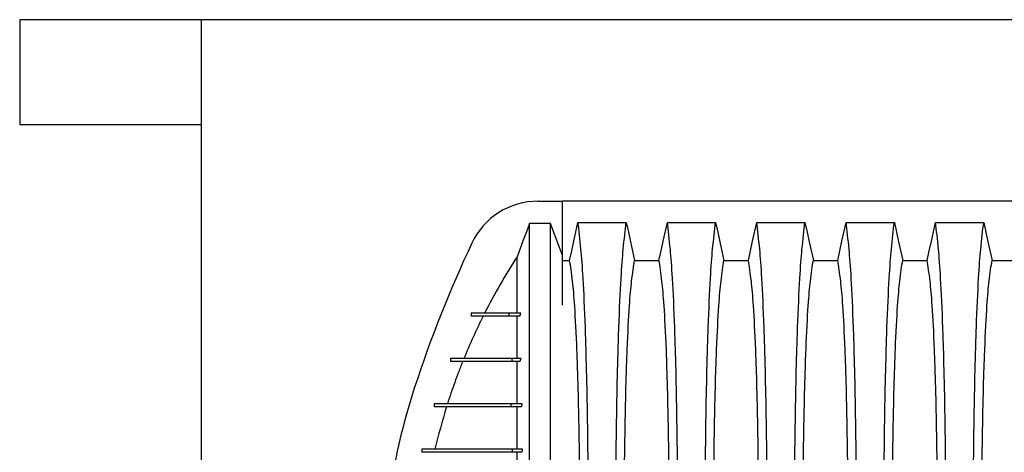
# Model space of a CAD drawing. Units: millimetres. Extents: x 648 to 27418, y 455 to 16615.
# Drawn here: x 21352 to 22329, y 11692 to 12121 of the extents above; entities that cross this region are included whole.
import ezdxf

# ---------------------------------------------------------------- set-up
doc = ezdxf.new("R2010")
doc.units = ezdxf.units.MM
doc.header["$LTSCALE"] = 65

msp = doc.modelspace()

# ---------------------------------------------------------------- linework, layer by layer
at = {"color": 7, "linetype": 'Continuous', "lineweight": 25}
for p, q in [((21532.3, 12121.41), (21352.19, 12121.41)), ((21352.19, 12121.41), (21352.19, 12017.55)), ((26027.52, 12121.41), (21532.3, 12121.41)), ((21532.3, 12121.41), (21532.3, 12104.75)), ((21532.3, 12104.75), (21532.3, 12034.22)), ((21532.3, 12034.22), (21532.3, 11657.01)), ((21352.19, 12017.55), (21532.3, 12017.55)), ((21866.43, 11941.3), (21890.76, 11941.3)), ((23120.25, 11941.3), (21890.76, 11941.3)), ((21890.76, 11887.51), (21890.76, 11941.3)), ((21878.95, 11919.18), (21858.05, 11919.18)), ((21799.99, 11830.24), (21799.99, 11827.24)), ((21800.01, 11830.24), (21800.01, 11827.24)), ((21837.61, 11830.24), (21837.61, 11827.24)), ((21849.47, 11830.24), (21837.61, 11830.24)), ((21848.3, 11827.24), (21837.61, 11827.24)), ((21848.3, 11827.24), (21849.47, 11830.24)), ((21779.56, 11785.21), (21779.56, 11782.21)), ((21779.59, 11785.21), (21779.59, 11782.21)), ((21840.34, 11785.21), (21840.34, 11782.21)), ((21849.65, 11785.21), (21840.34, 11785.21)), ((21848.64, 11782.21), (21840.34, 11782.21)), ((21763.38, 11740.18), (21763.38, 11737.18)), ((21763.4, 11740.18), (21763.4, 11737.18)), ((21839.49, 11740.18), (21839.49, 11737.18)), ((21850.83, 11740.18), (21839.49, 11740.18)), ((21849.92, 11737.18), (21839.49, 11737.18)), ((21751.08, 11695.16), (21751.08, 11692.15)), ((21751.14, 11695.16), (21751.14, 11692.15)), ((21840.66, 11695.16), (21840.66, 11692.15)), ((21851.19, 11695.16), (21840.66, 11695.16)), ((21850.51, 11692.15), (21840.66, 11692.15))]:
    msp.add_line(p, q, dxfattribs=at)
at = {"color": 7, "linetype": 'Continuous', "lineweight": 25, "flags": 128}
for points in [[(21858.05, 11919.18), (21854.96, 11910.9), (21851.87, 11902.62), (21845.74, 11886.15)], [(21890.76, 11887.51), (21887.8, 11895.45), (21884.84, 11903.4), (21878.95, 11919.18)], [(21897.78, 11882.61), (21899.88, 11892.06), (21901.98, 11901.5), (21906.1, 11920.03)], [(21906.1, 11920.03), (21918.96, 11920.03), (21931.83, 11920.03), (21942.91, 11920.03), (21953.99, 11920.03)], [(21953.99, 11920.03), (21956.08, 11910.58), (21958.18, 11901.14), (21962.3, 11882.61)], [(21986.47, 11882.61), (21988.56, 11892.06), (21990.66, 11901.5), (21994.78, 11920.03)], [(21994.78, 11920.03), (22006.79, 11920.03), (22018.81, 11920.03), (22042.67, 11920.03)], [(22042.67, 11920.03), (22044.76, 11910.58), (22046.86, 11901.14), (22050.98, 11882.61)], [(22075.15, 11882.61), (22077.24, 11892.06), (22079.34, 11901.5), (22083.46, 11920.03)], [(22083.46, 11920.03), (22095.47, 11920.03), (22107.49, 11920.03), (22131.35, 11920.03)], [(22131.35, 11920.03), (22133.44, 11910.58), (22135.54, 11901.14), (22139.66, 11882.61)], [(22163.83, 11882.61), (22165.92, 11892.06), (22168.02, 11901.5), (22172.14, 11920.03)], [(22172.14, 11920.03), (22184.15, 11920.03), (22196.17, 11920.03), (22220.03, 11920.03)], [(22220.03, 11920.03), (22222.12, 11910.58), (22224.22, 11901.14), (22228.34, 11882.61)], [(22252.51, 11882.61), (22254.6, 11892.06), (22256.7, 11901.5), (22260.82, 11920.03)], [(22260.82, 11920.03), (22272.83, 11920.03), (22284.85, 11920.03), (22308.71, 11920.03)], [(22308.71, 11920.03), (22310.8, 11910.58), (22312.9, 11901.14), (22317.02, 11882.61)], [(21890.76, 11882.61), (21893.91, 11882.61), (21897.78, 11882.61)], [(21962.3, 11882.61), (21974.38, 11882.61), (21980.42, 11882.61), (21986.47, 11882.61)], [(22050.98, 11882.61), (22063.06, 11882.61), (22069.1, 11882.61), (22075.15, 11882.61)], [(22139.66, 11882.61), (22151.74, 11882.61), (22157.78, 11882.61), (22163.83, 11882.61)], [(22228.34, 11882.61), (22240.42, 11882.61), (22246.46, 11882.61), (22252.51, 11882.61)], [(22317.02, 11882.61), (22329.1, 11882.61), (22335.14, 11882.61), (22341.19, 11882.61)]]:
    msp.add_lwpolyline(points, dxfattribs=at)
at = {"color": 7, "linetype": 'Continuous', "lineweight": 25}
for centre, radius, start, end in [((21866.43, 11868.77), 72.54, 90, 154.78031), ((22920.1, 11372.5), 1237.23, 154.78031, 161.95996), ((22348.79, 11558.57), 636.39, 161.95996, 170.41976)]:
    msp.add_arc(centre, radius, start, end, dxfattribs=at)
for points, knots in [([(21858.05, 11197.95), (21858.05, 11200.24), (21858.05, 11204.03), (21858.05, 11214.63), (21858.05, 11221.59), (21858.05, 11238.06), (21858.05, 11247.54), (21858.05, 11268.7), (21858.05, 11280.44), (21858.05, 11300.16), (21858.05, 11307.13), (21858.05, 11321.8), (21858.05, 11329.5), (21858.05, 11354.23), (21858.05, 11372.68), (21858.05, 11404.25), (21858.05, 11415.72), (21858.05, 11439.88), (21858.05, 11452.57), (21858.05, 11479.07), (21858.05, 11492.89), (21858.05, 11514.33), (21858.05, 11521.59), (21858.05, 11532.66), (21858.05, 11536.37), (21858.05, 11541.99), (21858.05, 11543.86), (21858.05, 11546.69), (21858.05, 11547.63), (21858.05, 11549.05), (21858.05, 11549.53), (21858.05, 11550.24), (21858.05, 11550.47), (21858.05, 11550.95), (21858.05, 11551.2), (21858.05, 11551.6), (21858.05, 11551.76), (21858.05, 11552.09), (21858.05, 11552.26), (21858.05, 11552.74), (21858.05, 11553.05), (21858.05, 11553.98), (21858.05, 11554.58), (21858.05, 11555.77), (21858.05, 11556.36), (21858.05, 11557.29), (21858.05, 11557.61), (21858.05, 11558.09), (21858.05, 11558.25), (21858.05, 11558.59), (21858.05, 11558.74), (21858.05, 11559.1), (21858.05, 11559.29), (21858.05, 11559.65), (21858.05, 11559.83), (21858.05, 11560.37), (21858.05, 11560.73), (21858.05, 11561.81), (21858.05, 11562.53), (21858.05, 11564.68), (21858.05, 11566.11), (21858.05, 11570.4), (21858.05, 11573.24), (21858.05, 11581.72), (21858.05, 11587.31), (21858.05, 11603.87), (21858.05, 11614.65), (21858.05, 11646.11), (21858.05, 11665.89), (21858.05, 11701.89), (21858.05, 11718.23), (21858.05, 11748.4), (21858.05, 11762.24), (21858.05, 11783.28), (21858.05, 11791.12), (21858.05, 11806.08), (21858.05, 11813.19), (21858.05, 11833.29), (21858.05, 11845.27), (21858.05, 11866.86), (21858.05, 11876.56), (21858.05, 11893.42), (21858.05, 11900.58), (21858.05, 11909.15), (21858.05, 11911.64), (21858.05, 11914.79), (21858.05, 11915.74), (21858.05, 11917.02), (21858.05, 11917.42), (21858.05, 11917.98), (21858.05, 11918.16), (21858.05, 11918.42), (21858.05, 11918.51), (21858.05, 11918.64), (21858.05, 11918.68), (21858.05, 11918.76), (21858.05, 11918.8), (21858.05, 11918.87), (21858.05, 11918.89), (21858.05, 11918.93), (21858.05, 11918.96), (21858.05, 11919.03), (21858.05, 11919.07), (21858.05, 11919.14), (21858.05, 11919.16), (21858.05, 11919.18)], [0.0029781, 0.0029781, 0.0029781, 0.0029781, 0.0599422, 0.0599422, 0.1198844, 0.1198844, 0.1791067, 0.1791067, 0.2384546, 0.2384546, 0.2684202, 0.2684202, 0.2983858, 0.2983858, 0.3594054, 0.3594054, 0.3913726, 0.3913726, 0.4233398, 0.4233398, 0.455307, 0.455307, 0.4712906, 0.4712906, 0.4792824, 0.4792824, 0.4832783, 0.4832783, 0.4852762, 0.4852762, 0.4862752, 0.4862752, 0.4867747, 0.4867747, 0.4872742, 0.4872742, 0.4876769, 0.4876769, 0.4880795, 0.4880795, 0.4888848, 0.4888848, 0.4904955, 0.4904955, 0.4921061, 0.4921061, 0.4929114, 0.4929114, 0.4933141, 0.4933141, 0.4937167, 0.4937167, 0.4940969, 0.4940969, 0.4944771, 0.4944771, 0.4952374, 0.4952374, 0.4967581, 0.4967581, 0.4997994, 0.4997994, 0.5058821, 0.5058821, 0.5180475, 0.5180475, 0.5423784, 0.5423784, 0.59104, 0.59104, 0.6376004, 0.6376004, 0.6841607, 0.6841607, 0.714409, 0.714409, 0.7446573, 0.7446573, 0.8042986, 0.8042986, 0.8633865, 0.8633865, 0.9221859, 0.9221859, 0.9515856, 0.9515856, 0.9662854, 0.9662854, 0.9736354, 0.9736354, 0.9773103, 0.9773103, 0.9791478, 0.9791478, 0.9800665, 0.9800665, 0.9809853, 0.9809853, 0.9815795, 0.9815795, 0.9821737, 0.9821737, 0.9833621, 0.9833621, 0.9839136, 0.9839136, 0.9839136, 0.9839136]), ([(21878.95, 11197.95), (21878.95, 11200.24), (21878.95, 11204.03), (21878.95, 11214.63), (21878.95, 11221.59), (21878.95, 11238.06), (21878.95, 11247.54), (21878.95, 11268.7), (21878.95, 11280.44), (21878.95, 11300.16), (21878.95, 11307.13), (21878.95, 11321.8), (21878.95, 11329.5), (21878.95, 11354.23), (21878.95, 11372.68), (21878.95, 11404.25), (21878.95, 11415.72), (21878.95, 11439.88), (21878.95, 11452.57), (21878.95, 11479.07), (21878.95, 11492.89), (21878.95, 11514.33), (21878.95, 11521.59), (21878.95, 11532.66), (21878.95, 11536.37), (21878.95, 11541.99), (21878.95, 11543.86), (21878.95, 11546.69), (21878.95, 11547.63), (21878.95, 11549.05), (21878.95, 11549.53), (21878.95, 11550.24), (21878.95, 11550.47), (21878.95, 11550.95), (21878.95, 11551.2), (21878.95, 11551.6), (21878.95, 11551.76), (21878.95, 11552.09), (21878.95, 11552.26), (21878.95, 11552.74), (21878.95, 11553.05), (21878.95, 11553.98), (21878.95, 11554.58), (21878.95, 11555.77), (21878.95, 11556.36), (21878.95, 11557.29), (21878.95, 11557.61), (21878.95, 11558.09), (21878.95, 11558.25), (21878.95, 11558.59), (21878.95, 11558.74), (21878.95, 11559.1), (21878.95, 11559.29), (21878.95, 11559.65), (21878.95, 11559.83), (21878.95, 11560.37), (21878.95, 11560.73), (21878.95, 11561.81), (21878.95, 11562.53), (21878.95, 11564.68), (21878.95, 11566.11), (21878.95, 11570.4), (21878.95, 11573.24), (21878.95, 11581.72), (21878.95, 11587.31), (21878.95, 11603.87), (21878.95, 11614.65), (21878.95, 11646.11), (21878.95, 11665.89), (21878.95, 11701.89), (21878.95, 11718.23), (21878.95, 11748.4), (21878.95, 11762.24), (21878.95, 11783.28), (21878.95, 11791.12), (21878.95, 11806.08), (21878.95, 11813.19), (21878.95, 11833.29), (21878.95, 11845.27), (21878.95, 11866.86), (21878.95, 11876.56), (21878.95, 11893.42), (21878.95, 11900.58), (21878.95, 11909.15), (21878.95, 11911.64), (21878.95, 11914.79), (21878.95, 11915.74), (21878.95, 11917.02), (21878.95, 11917.42), (21878.95, 11917.98), (21878.95, 11918.16), (21878.95, 11918.42), (21878.95, 11918.51), (21878.95, 11918.64), (21878.95, 11918.68), (21878.95, 11918.76), (21878.95, 11918.8), (21878.95, 11918.87), (21878.95, 11918.89), (21878.95, 11918.93), (21878.95, 11918.96), (21878.95, 11919.03), (21878.95, 11919.07), (21878.95, 11919.14), (21878.95, 11919.16), (21878.95, 11919.18)], [0.0029781, 0.0029781, 0.0029781, 0.0029781, 0.0599422, 0.0599422, 0.1198844, 0.1198844, 0.1791067, 0.1791067, 0.2384546, 0.2384546, 0.2684202, 0.2684202, 0.2983858, 0.2983858, 0.3594054, 0.3594054, 0.3913726, 0.3913726, 0.4233398, 0.4233398, 0.455307, 0.455307, 0.4712906, 0.4712906, 0.4792824, 0.4792824, 0.4832783, 0.4832783, 0.4852762, 0.4852762, 0.4862752, 0.4862752, 0.4867747, 0.4867747, 0.4872742, 0.4872742, 0.4876769, 0.4876769, 0.4880795, 0.4880795, 0.4888848, 0.4888848, 0.4904955, 0.4904955, 0.4921061, 0.4921061, 0.4929114, 0.4929114, 0.4933141, 0.4933141, 0.4937167, 0.4937167, 0.4940969, 0.4940969, 0.4944771, 0.4944771, 0.4952374, 0.4952374, 0.4967581, 0.4967581, 0.4997994, 0.4997994, 0.5058821, 0.5058821, 0.5180475, 0.5180475, 0.5423784, 0.5423784, 0.59104, 0.59104, 0.6376004, 0.6376004, 0.6841607, 0.6841607, 0.714409, 0.714409, 0.7446573, 0.7446573, 0.8042986, 0.8042986, 0.8633865, 0.8633865, 0.9221859, 0.9221859, 0.9515856, 0.9515856, 0.9662854, 0.9662854, 0.9736354, 0.9736354, 0.9773103, 0.9773103, 0.9791478, 0.9791478, 0.9800665, 0.9800665, 0.9809853, 0.9809853, 0.9815795, 0.9815795, 0.9821737, 0.9821737, 0.9833621, 0.9833621, 0.9839136, 0.9839136, 0.9839136, 0.9839136]), ([(21916.82, 11558.57), (21916.82, 11593.79), (21916.52, 11662.61), (21915.45, 11742.29), (21914.51, 11781.82), (21913.88, 11802.48), (21913.02, 11828.97), (21911.38, 11864.88), (21909.81, 11886.01), (21908.11, 11903.74), (21907.1, 11912.49), (21906.1, 11920.03)], [0, 0, 0, 0, 0.1666667, 0.3333333, 0.444014, 0.444014, 0.5, 0.6666667, 0.8084359, 0.8084359, 0.9946962, 0.9946962, 0.9946962, 0.9946962]), ([(21943.26, 11558.57), (21943.26, 11593.8), (21943.56, 11662.66), (21944.63, 11742.38), (21945.57, 11781.91), (21946.2, 11802.57), (21947.07, 11829.05), (21948.71, 11864.95), (21950.27, 11886.06), (21951.97, 11903.75), (21952.98, 11912.49), (21953.99, 11920.03)], [0, 0, 0, 0, 0.1666667, 0.3333333, 0.444014, 0.444014, 0.5, 0.6666667, 0.8084359, 0.8084359, 0.9946936, 0.9946936, 0.9946936, 0.9946936]), ([(22005.5, 11558.57), (22005.5, 11593.8), (22005.2, 11662.66), (22004.13, 11742.38), (22003.19, 11781.91), (22002.56, 11802.57), (22001.7, 11829.05), (22000.06, 11864.95), (21998.49, 11886.06), (21996.79, 11903.75), (21995.78, 11912.49), (21994.78, 11920.03)], [0, 0, 0, 0, 0.1666667, 0.3333333, 0.444014, 0.444014, 0.5, 0.6666667, 0.8084359, 0.8084359, 0.9946936, 0.9946936, 0.9946936, 0.9946936]), ([(22031.94, 11558.57), (22031.94, 11593.8), (22032.24, 11662.66), (22033.31, 11742.38), (22034.25, 11781.91), (22034.88, 11802.57), (22035.75, 11829.05), (22037.39, 11864.95), (22038.95, 11886.06), (22040.65, 11903.75), (22041.66, 11912.49), (22042.67, 11920.03)], [0, 0, 0, 0, 0.1666667, 0.3333333, 0.444014, 0.444014, 0.5, 0.6666667, 0.8084359, 0.8084359, 0.9946936, 0.9946936, 0.9946936, 0.9946936]), ([(22094.18, 11558.57), (22094.18, 11593.8), (22093.88, 11662.66), (22092.81, 11742.38), (22091.87, 11781.91), (22091.24, 11802.57), (22090.38, 11829.05), (22088.74, 11864.95), (22087.17, 11886.06), (22085.47, 11903.75), (22084.46, 11912.49), (22083.46, 11920.03)], [0, 0, 0, 0, 0.1666667, 0.3333333, 0.444014, 0.444014, 0.5, 0.6666667, 0.8084359, 0.8084359, 0.9946936, 0.9946936, 0.9946936, 0.9946936]), ([(22120.62, 11558.57), (22120.62, 11593.8), (22120.92, 11662.66), (22121.99, 11742.38), (22122.93, 11781.91), (22123.56, 11802.57), (22124.43, 11829.05), (22126.07, 11864.95), (22127.63, 11886.06), (22129.33, 11903.75), (22130.34, 11912.49), (22131.35, 11920.03)], [0, 0, 0, 0, 0.1666667, 0.3333333, 0.444014, 0.444014, 0.5, 0.6666667, 0.8084359, 0.8084359, 0.9946936, 0.9946936, 0.9946936, 0.9946936]), ([(22182.86, 11558.57), (22182.86, 11593.8), (22182.56, 11662.66), (22181.49, 11742.38), (22180.55, 11781.91), (22179.92, 11802.57), (22179.06, 11829.05), (22177.42, 11864.95), (22175.85, 11886.06), (22174.15, 11903.75), (22173.14, 11912.49), (22172.14, 11920.03)], [0, 0, 0, 0, 0.1666667, 0.3333333, 0.444014, 0.444014, 0.5, 0.6666667, 0.8084359, 0.8084359, 0.9946936, 0.9946936, 0.9946936, 0.9946936]), ([(22209.3, 11558.57), (22209.3, 11593.8), (22209.6, 11662.66), (22210.67, 11742.38), (22211.61, 11781.91), (22212.24, 11802.57), (22213.11, 11829.05), (22214.75, 11864.95), (22216.31, 11886.06), (22218.01, 11903.75), (22219.02, 11912.49), (22220.03, 11920.03)], [0, 0, 0, 0, 0.1666667, 0.3333333, 0.444014, 0.444014, 0.5, 0.6666667, 0.8084359, 0.8084359, 0.9946936, 0.9946936, 0.9946936, 0.9946936]), ([(22271.54, 11558.57), (22271.54, 11593.8), (22271.24, 11662.66), (22270.17, 11742.38), (22269.23, 11781.91), (22268.6, 11802.57), (22267.74, 11829.05), (22266.1, 11864.95), (22264.53, 11886.06), (22262.83, 11903.75), (22261.82, 11912.49), (22260.82, 11920.03)], [0, 0, 0, 0, 0.1666667, 0.3333333, 0.444014, 0.444014, 0.5, 0.6666667, 0.8084359, 0.8084359, 0.9946936, 0.9946936, 0.9946936, 0.9946936]), ([(22297.98, 11558.57), (22297.98, 11593.8), (22298.28, 11662.66), (22299.35, 11742.38), (22300.29, 11781.91), (22300.92, 11802.57), (22301.79, 11829.05), (22303.43, 11864.95), (22304.99, 11886.06), (22306.69, 11903.75), (22307.7, 11912.49), (22308.71, 11920.03)], [0, 0, 0, 0, 0.1666667, 0.3333333, 0.444014, 0.444014, 0.5, 0.6666667, 0.8084359, 0.8084359, 0.9946936, 0.9946936, 0.9946936, 0.9946936]), ([(21845.74, 11886.15), (21839.85, 11877.1), (21834.22, 11867.91), (21823.48, 11849.27), (21818.37, 11839.82), (21813.51, 11830.24)], [0, 0, 0, 0, 0.5, 0.5, 1, 1, 1, 1]), ([(21845.74, 11830.24), (21845.74, 11839.49), (21845.74, 11856.91), (21845.74, 11876.15), (21845.74, 11883.84), (21845.74, 11886.15)], [0.0065373, 0.0065373, 0.0065373, 0.0065373, 0.121966, 0.246966, 0.3654287, 0.3654287, 0.3654287, 0.3654287]), ([(21890.76, 11838.28), (21890.76, 11839.25), (21890.76, 11842.72), (21890.76, 11848.21), (21890.76, 11854.71), (21890.76, 11860.66), (21890.76, 11866.11), (21890.76, 11871.05), (21890.76, 11875.47), (21890.76, 11879.36), (21890.76, 11882.68), (21890.76, 11885.47), (21890.76, 11886.84), (21890.76, 11887.51)], [0, 0, 0, 0, 0.038566, 0.138459, 0.238149, 0.335813, 0.432845, 0.52985, 0.625713, 0.721217, 0.815219, 0.908605, 1, 1, 1, 1]), ([(21908.47, 11558.57), (21908.47, 11590.78), (21908.17, 11653.89), (21907.1, 11726.9), (21906.16, 11762.84), (21905.54, 11781.49), (21904.68, 11805.33), (21903.04, 11837.27), (21901.48, 11855.35), (21899.78, 11869.93), (21898.79, 11876.89), (21897.78, 11882.61)], [0, 0, 0, 0, 0.1666667, 0.3333333, 0.444014, 0.444014, 0.5, 0.6666667, 0.8084359, 0.8084359, 0.9941916, 0.9941916, 0.9941916, 0.9941916]), ([(21951.62, 11558.57), (21951.62, 11590.86), (21951.92, 11654.27), (21952.98, 11727.68), (21953.92, 11763.67), (21954.54, 11782.28), (21955.41, 11806.06), (21957.04, 11837.87), (21958.6, 11855.76), (21960.3, 11870.07), (21961.3, 11876.94), (21962.3, 11882.61)], [0, 0, 0, 0, 0.1666667, 0.3333333, 0.444014, 0.444014, 0.5, 0.6666667, 0.8084359, 0.8084359, 0.9941633, 0.9941633, 0.9941633, 0.9941633]), ([(21997.15, 11558.57), (21997.15, 11590.86), (21996.85, 11654.27), (21995.78, 11727.68), (21994.84, 11763.67), (21994.22, 11782.28), (21993.36, 11806.06), (21991.72, 11837.87), (21990.16, 11855.76), (21988.47, 11870.07), (21987.47, 11876.94), (21986.47, 11882.61)], [0, 0, 0, 0, 0.1666667, 0.3333333, 0.444014, 0.444014, 0.5, 0.6666667, 0.8084359, 0.8084359, 0.9941633, 0.9941633, 0.9941633, 0.9941633]), ([(22040.3, 11558.57), (22040.3, 11590.86), (22040.6, 11654.27), (22041.66, 11727.68), (22042.6, 11763.67), (22043.22, 11782.28), (22044.09, 11806.06), (22045.72, 11837.87), (22047.28, 11855.76), (22048.98, 11870.07), (22049.98, 11876.94), (22050.98, 11882.61)], [0, 0, 0, 0, 0.1666667, 0.3333333, 0.444014, 0.444014, 0.5, 0.6666667, 0.8084359, 0.8084359, 0.9941633, 0.9941633, 0.9941633, 0.9941633]), ([(22085.83, 11558.57), (22085.83, 11590.86), (22085.53, 11654.27), (22084.46, 11727.68), (22083.52, 11763.67), (22082.9, 11782.28), (22082.04, 11806.06), (22080.4, 11837.87), (22078.84, 11855.76), (22077.15, 11870.07), (22076.15, 11876.94), (22075.15, 11882.61)], [0, 0, 0, 0, 0.1666667, 0.3333333, 0.444014, 0.444014, 0.5, 0.6666667, 0.8084359, 0.8084359, 0.9941633, 0.9941633, 0.9941633, 0.9941633]), ([(22128.98, 11558.57), (22128.98, 11590.86), (22129.28, 11654.27), (22130.34, 11727.68), (22131.28, 11763.67), (22131.9, 11782.28), (22132.77, 11806.06), (22134.4, 11837.87), (22135.96, 11855.76), (22137.66, 11870.07), (22138.66, 11876.94), (22139.66, 11882.61)], [0, 0, 0, 0, 0.1666667, 0.3333333, 0.444014, 0.444014, 0.5, 0.6666667, 0.8084359, 0.8084359, 0.9941633, 0.9941633, 0.9941633, 0.9941633]), ([(22174.51, 11558.57), (22174.51, 11590.86), (22174.21, 11654.27), (22173.14, 11727.68), (22172.2, 11763.67), (22171.58, 11782.28), (22170.72, 11806.06), (22169.08, 11837.87), (22167.52, 11855.76), (22165.83, 11870.07), (22164.83, 11876.94), (22163.83, 11882.61)], [0, 0, 0, 0, 0.1666667, 0.3333333, 0.444014, 0.444014, 0.5, 0.6666667, 0.8084359, 0.8084359, 0.9941633, 0.9941633, 0.9941633, 0.9941633]), ([(22217.66, 11558.57), (22217.66, 11590.86), (22217.96, 11654.27), (22219.02, 11727.68), (22219.96, 11763.67), (22220.58, 11782.28), (22221.45, 11806.06), (22223.08, 11837.87), (22224.64, 11855.76), (22226.34, 11870.07), (22227.34, 11876.94), (22228.34, 11882.61)], [0, 0, 0, 0, 0.1666667, 0.3333333, 0.444014, 0.444014, 0.5, 0.6666667, 0.8084359, 0.8084359, 0.9941633, 0.9941633, 0.9941633, 0.9941633]), ([(22263.19, 11558.57), (22263.19, 11590.86), (22262.89, 11654.27), (22261.82, 11727.68), (22260.88, 11763.67), (22260.26, 11782.28), (22259.4, 11806.06), (22257.76, 11837.87), (22256.2, 11855.76), (22254.51, 11870.07), (22253.51, 11876.94), (22252.51, 11882.61)], [0, 0, 0, 0, 0.1666667, 0.3333333, 0.444014, 0.444014, 0.5, 0.6666667, 0.8084359, 0.8084359, 0.9941633, 0.9941633, 0.9941633, 0.9941633]), ([(22306.34, 11558.57), (22306.34, 11590.86), (22306.64, 11654.27), (22307.7, 11727.68), (22308.64, 11763.67), (22309.26, 11782.28), (22310.13, 11806.06), (22311.76, 11837.87), (22313.32, 11855.76), (22315.02, 11870.07), (22316.02, 11876.94), (22317.02, 11882.61)], [0, 0, 0, 0, 0.1666667, 0.3333333, 0.444014, 0.444014, 0.5, 0.6666667, 0.8084359, 0.8084359, 0.9941633, 0.9941633, 0.9941633, 0.9941633]), ([(21812, 11827.24), (21808.56, 11820.36), (21805.26, 11813.43), (21798.9, 11799.42), (21795.86, 11792.35), (21792.94, 11785.21)], [0, 0, 0, 0, 0.5, 0.5, 1, 1, 1, 1]), ([(21837.61, 11830.24), (21836.82, 11830.24), (21835.29, 11830.24), (21833.03, 11830.24), (21830.87, 11830.24), (21828.12, 11830.24), (21824.96, 11830.24), (21821.6, 11830.24), (21818.64, 11830.24), (21815.13, 11830.24), (21812.17, 11830.24), (21809.6, 11830.24), (21807.85, 11830.24), (21806.24, 11830.24), (21804.78, 11830.24), (21803.66, 11830.24), (21802.82, 11830.24), (21802.21, 11830.24), (21801.63, 11830.24), (21801.16, 11830.24), (21800.79, 11830.24), (21800.53, 11830.24), (21800.31, 11830.24), (21800.13, 11830.24), (21800.05, 11830.24), (21800.01, 11830.24)], [0, 0, 0, 0, 0.03125, 0.0625, 0.09375, 0.125, 0.1875, 0.25, 0.3125, 0.375, 0.5, 0.5625, 0.625, 0.6875, 0.75, 0.8125, 0.84375, 0.875, 0.90625, 0.9375, 0.953125, 0.96875, 0.984375, 0.992188, 1, 1, 1, 1]), ([(21837.61, 11827.24), (21836.82, 11827.24), (21835.29, 11827.24), (21833.03, 11827.24), (21830.87, 11827.24), (21828.12, 11827.24), (21824.96, 11827.24), (21821.6, 11827.24), (21818.64, 11827.24), (21815.13, 11827.24), (21812.17, 11827.24), (21809.6, 11827.24), (21807.85, 11827.24), (21806.24, 11827.24), (21804.78, 11827.24), (21803.66, 11827.24), (21802.82, 11827.24), (21802.21, 11827.24), (21801.63, 11827.24), (21801.16, 11827.24), (21800.79, 11827.24), (21800.53, 11827.24), (21800.31, 11827.24), (21800.13, 11827.24), (21800.05, 11827.24), (21800.01, 11827.24)], [0, 0, 0, 0, 0.03125, 0.0625, 0.09375, 0.125, 0.1875, 0.25, 0.3125, 0.375, 0.5, 0.5625, 0.625, 0.6875, 0.75, 0.8125, 0.84375, 0.875, 0.90625, 0.9375, 0.953125, 0.96875, 0.984375, 0.992188, 1, 1, 1, 1]), ([(21845.74, 11785.21), (21845.74, 11788.23), (21845.74, 11803.65), (21845.74, 11817.24), (21845.74, 11827.24)], [0.377783, 0.377783, 0.377783, 0.377783, 0.4066608, 0.5288778, 0.5288778, 0.5288778, 0.5288778]), ([(21791.73, 11782.21), (21791.03, 11780.48), (21790.34, 11778.74), (21788.98, 11775.26), (21788.31, 11773.52), (21786.32, 11768.28), (21785.03, 11764.79), (21781.25, 11754.28), (21778.87, 11747.24), (21776.63, 11740.18)], [0, 0, 0, 0, 0.125, 0.125, 0.25, 0.25, 0.5, 0.5, 1, 1, 1, 1]), ([(21840.34, 11785.21), (21838.99, 11785.21), (21836.38, 11785.21), (21832.86, 11785.21), (21829.65, 11785.21), (21825.73, 11785.21), (21821.32, 11785.21), (21816.55, 11785.21), (21812.12, 11785.21), (21806.58, 11785.21), (21801.51, 11785.21), (21796.89, 11785.21), (21793.65, 11785.21), (21790.64, 11785.21), (21787.88, 11785.21), (21785.79, 11785.21), (21784.26, 11785.21), (21783.18, 11785.21), (21782.17, 11785.21), (21781.38, 11785.21), (21780.8, 11785.21), (21780.37, 11785.21), (21780.04, 11785.21), (21779.78, 11785.21), (21779.65, 11785.21), (21779.59, 11785.21)], [0, 0, 0, 0, 0.0274886, 0.0549772, 0.0824658, 0.1099544, 0.1649317, 0.2199089, 0.2748861, 0.3298633, 0.4398178, 0.494795, 0.5497722, 0.6047494, 0.6597266, 0.7147039, 0.7421925, 0.7696811, 0.7971697, 0.8246583, 0.8384026, 0.8521469, 0.8658912, 0.8727634, 0.8796355, 0.8796355, 0.8796355, 0.8796355]), ([(21840.34, 11782.21), (21838.99, 11782.21), (21836.38, 11782.21), (21832.86, 11782.21), (21829.65, 11782.21), (21825.73, 11782.21), (21821.32, 11782.21), (21816.55, 11782.21), (21812.12, 11782.21), (21806.58, 11782.21), (21801.51, 11782.21), (21796.89, 11782.21), (21793.65, 11782.21), (21790.64, 11782.21), (21787.88, 11782.21), (21785.79, 11782.21), (21784.26, 11782.21), (21783.18, 11782.21), (21782.17, 11782.21), (21781.38, 11782.21), (21780.8, 11782.21), (21780.37, 11782.21), (21780.04, 11782.21), (21779.78, 11782.21), (21779.65, 11782.21), (21779.59, 11782.21)], [0, 0, 0, 0, 0.0274886, 0.0549772, 0.0824658, 0.1099544, 0.1649317, 0.2199089, 0.2748861, 0.3298633, 0.4398178, 0.494795, 0.5497722, 0.6047494, 0.6597266, 0.7147039, 0.7421925, 0.7696811, 0.7971697, 0.8246583, 0.8384026, 0.8521469, 0.8658912, 0.8727634, 0.8796355, 0.8796355, 0.8796355, 0.8796355]), ([(21845.74, 11740.18), (21845.74, 11744.45), (21845.74, 11751.85), (21845.74, 11759.53), (21845.74, 11769.61), (21845.74, 11776.33), (21845.74, 11782.21)], [0.5383801, 0.5383801, 0.5383801, 0.5383801, 0.5715474, 0.5975375, 0.6027974, 0.6581673, 0.6581673, 0.6581673, 0.6581673]), ([(21839.49, 11740.18), (21838.78, 11740.18), (21837.38, 11740.18), (21834.58, 11740.18), (21831.16, 11740.18), (21827.17, 11740.18), (21822.02, 11740.18), (21815.97, 11740.18), (21809.32, 11740.18), (21803.26, 11740.18), (21795.87, 11740.18), (21789.39, 11740.18), (21783.68, 11740.18), (21779.76, 11740.18), (21776.19, 11740.18), (21773.5, 11740.18), (21771.52, 11740.18), (21770.11, 11740.18), (21768.79, 11740.18), (21767.55, 11740.18), (21766.39, 11740.18), (21765.49, 11740.18), (21764.81, 11740.18), (21764.32, 11740.18), (21763.93, 11740.18), (21763.62, 11740.18), (21763.48, 11740.18), (21763.4, 11740.18)], [0, 0, 0, 0, 0.015625, 0.03125, 0.0625, 0.09375, 0.125, 0.1875, 0.25, 0.3125, 0.375, 0.5, 0.5625, 0.625, 0.6875, 0.75, 0.78125, 0.8125, 0.84375, 0.875, 0.90625, 0.9375, 0.953125, 0.96875, 0.984375, 0.992188, 1, 1, 1, 1]), ([(21839.49, 11737.18), (21838.78, 11737.18), (21837.38, 11737.18), (21834.58, 11737.18), (21831.16, 11737.18), (21827.17, 11737.18), (21822.02, 11737.18), (21815.97, 11737.18), (21809.32, 11737.18), (21803.26, 11737.18), (21795.87, 11737.18), (21789.39, 11737.18), (21783.68, 11737.18), (21779.76, 11737.18), (21776.19, 11737.18), (21773.5, 11737.18), (21771.52, 11737.18), (21770.11, 11737.18), (21768.79, 11737.18), (21767.55, 11737.18), (21766.39, 11737.18), (21765.49, 11737.18), (21764.81, 11737.18), (21764.32, 11737.18), (21763.93, 11737.18), (21763.62, 11737.18), (21763.48, 11737.18), (21763.4, 11737.18)], [0, 0, 0, 0, 0.015625, 0.03125, 0.0625, 0.09375, 0.125, 0.1875, 0.25, 0.3125, 0.375, 0.5, 0.5625, 0.625, 0.6875, 0.75, 0.78125, 0.8125, 0.84375, 0.875, 0.90625, 0.9375, 0.953125, 0.96875, 0.984375, 0.992188, 1, 1, 1, 1]), ([(21845.74, 11695.16), (21845.74, 11697.43), (21845.74, 11712.45), (21845.74, 11726.23), (21845.74, 11737.18)], [0.66589826, 0.66589826, 0.66589826, 0.66589826, 0.68072114, 0.76482288, 0.76482288, 0.76482288, 0.76482288]), ([(21840.66, 11695.16), (21838.92, 11695.16), (21835.51, 11695.16), (21828.89, 11695.16), (21821.13, 11695.16), (21812.8, 11695.16), (21805.42, 11695.16), (21798.87, 11695.16), (21792.99, 11695.16), (21787.65, 11695.16), (21782.74, 11695.16), (21778.19, 11695.16), (21773.92, 11695.16), (21769.87, 11695.16), (21766.64, 11695.16), (21764.12, 11695.16), (21762.25, 11695.16), (21760.39, 11695.16), (21758.55, 11695.16), (21757.01, 11695.16), (21755.78, 11695.16), (21754.86, 11695.16), (21753.94, 11695.16), (21753.16, 11695.16), (21752.55, 11695.16), (21752.08, 11695.16), (21751.61, 11695.16), (21751.3, 11695.16), (21751.14, 11695.16)], [0, 0, 0, 0, 0.03125, 0.0625, 0.125, 0.1875, 0.25, 0.3125, 0.375, 0.4375, 0.5, 0.5625, 0.625, 0.6875, 0.75, 0.78125, 0.8125, 0.84375, 0.875, 0.90625, 0.921875, 0.9375, 0.953125, 0.96875, 0.976562, 0.984375, 0.992188, 1, 1, 1, 1]), ([(21840.66, 11692.15), (21838.92, 11692.15), (21835.51, 11692.15), (21828.89, 11692.15), (21821.13, 11692.15), (21812.8, 11692.15), (21805.42, 11692.15), (21798.87, 11692.15), (21792.99, 11692.15), (21787.65, 11692.15), (21782.74, 11692.15), (21778.19, 11692.15), (21773.92, 11692.15), (21769.87, 11692.15), (21766.64, 11692.15), (21764.12, 11692.15), (21762.25, 11692.15), (21760.39, 11692.15), (21758.55, 11692.15), (21757.01, 11692.15), (21755.78, 11692.15), (21754.86, 11692.15), (21753.94, 11692.15), (21753.16, 11692.15), (21752.55, 11692.15), (21752.08, 11692.15), (21751.61, 11692.15), (21751.3, 11692.15), (21751.14, 11692.15)], [0, 0, 0, 0, 0.03125, 0.0625, 0.125, 0.1875, 0.25, 0.3125, 0.375, 0.4375, 0.5, 0.5625, 0.625, 0.6875, 0.75, 0.78125, 0.8125, 0.84375, 0.875, 0.90625, 0.921875, 0.9375, 0.953125, 0.96875, 0.976562, 0.984375, 0.992188, 1, 1, 1, 1]), ([(21845.74, 11650.13), (21845.74, 11657.77), (21845.74, 11672.26), (21845.74, 11685.75), (21845.74, 11692.15)], [0.77129786, 0.77129786, 0.77129786, 0.77129786, 0.81403046, 0.8552326, 0.8552326, 0.8552326, 0.8552326])]:
    msp.add_open_spline(points, degree=3, knots=knots, dxfattribs=at)
for points in [[(21848.64, 11782.21), (21848.97, 11783.21), (21849.31, 11784.21), (21849.65, 11785.21)], [(21775.68, 11737.18), (21771.34, 11723.28), (21767.52, 11709.27), (21764.22, 11695.16)], [(21849.92, 11737.18), (21850.23, 11738.18), (21850.53, 11739.18), (21850.83, 11740.18)], [(21850.51, 11692.15), (21850.74, 11693.15), (21850.96, 11694.16), (21851.19, 11695.16)]]:
    msp.add_open_spline(points, degree=3, dxfattribs=at)

doc.saveas('drawing.dxf')
